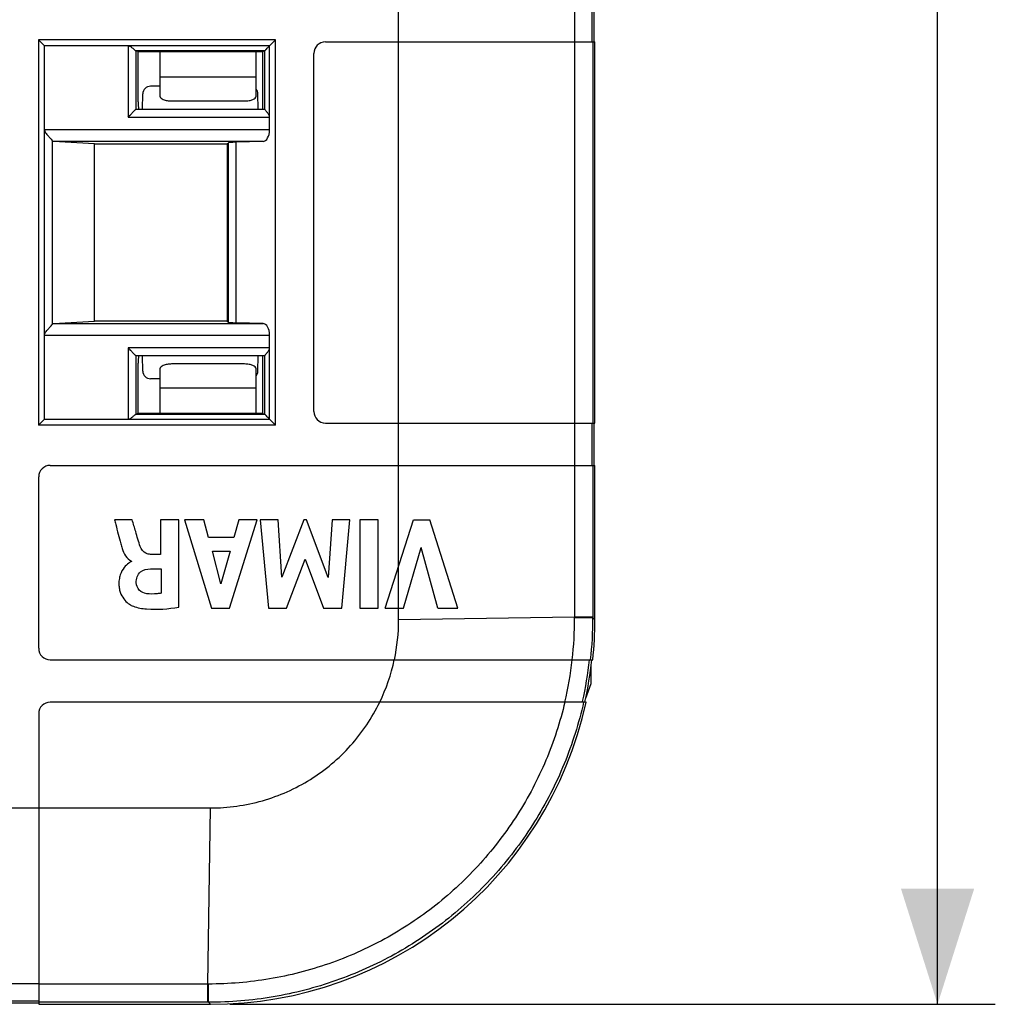
# Model space of a CAD drawing. Units: millimetres. Extents: x -108 to 82, y -41 to 64.
# Drawn here: x 57 to 82, y -41 to -15 of the extents above; entities that cross this region are included whole.
import ezdxf

# ---------------------------------------------------------------- set-up
doc = ezdxf.new("R2010")
doc.units = ezdxf.units.MM
doc.header["$LTSCALE"] = 16.335
doc.layers.get('0').update_dxf_attribs({"linetype": 'CONTINUOUS'})
doc.layers.add('DRAFT', color=7, linetype='CONTINUOUS')
doc.layers.add('RACCORDO', color=7, linetype='CONTINUOUS')
doc.styles.get("Standard").update_dxf_attribs({"font": 'txt', "width": 0.8})
doc.dimstyles.new('DIMSTYLE_1', dxfattribs={"dimtxt": 3, "dimasz": 3, "dimexe": 1.5, "dimexo": 0.5, "dimgap": 0.75, "dimtad": 1, "dimtxsty": 'STANDARD', "dimblk": '_FILLED', "dimblk1": '_FILLED', "dimblk2": '_FILLED', "dimcen": 0.09, "dimazin": 2, "dimtfac": 1, "dimtofl": 0, "dimtmove": 0, "dimatfit": 3, "dimldrblk": '_FILLED', "dimfxl": 1, "dimtolj": 1, "dimarcsym": 0})

# ---------------------------------------------------------------- blocks, each defined once
blk = doc.blocks.new('_FILLED')
at = {"color": 0, "linetype": 'BYBLOCK'}
blk.add_solid([(0, 0), (-1, 0.3167), (-1, -0.3167)], dxfattribs=at)
blk = doc.blocks.new('*D4')
at = {"color": 7, "linetype": 'CONTINUOUS'}
for p, q in [((62.164, 42.175), (82.05, 42.175)), ((80.55, 42.175), (80.55, 0.825)), ((80.55, -40.525), (80.55, 0.825)), ((62.164, -40.525), (82.05, -40.525))]:
    blk.add_line(p, q, dxfattribs=at)
at = {"color": 7, "linetype": 'CONTINUOUS', "xscale": 3, "yscale": 3, "zscale": 3}
for p, rotation in [((80.55, 42.175), 90), ((80.55, -40.525), 270)]:
    blk.add_blockref('_FILLED', p, dxfattribs=dict(at, rotation=rotation))
at = {"color": 7, "linetype": 'CONTINUOUS', "insert": (76.8, 0.825), "char_height": 3, "width": 13.17857, "attachment_point": 2, "rotation": 90, "line_spacing_factor": 0.9}
blk.add_mtext('{\\ftxt;\\W0.0001;\\H0.0001;\\~}{\\ftxt;\\W2.9285714286;\\H3.0; }{\\ftxt;\\W0.0001;\\H0.0001;\\~}', dxfattribs=at)

msp = doc.modelspace()

# ---------------------------------------------------------------- linework, layer by layer
at = {"color": 250, "linetype": 'CONTINUOUS'}
for p, q in [((71.122, -12.908), (71.122, -15.525)), ((71.568, -13.335), (71.568, -15.525)), ((71.123, -15.525), (71.123, -25.425)), ((71.598, -15.525), (71.598, -25.425)), ((60.35, -16.431), (62.85, -16.431)), ((62.85, -24.519), (60.35, -24.519)), ((71.122, -25.425), (71.122, -26.525)), ((71.568, -25.425), (71.568, -26.525)), ((71.123, -26.525), (71.123, -30.47)), ((71.598, -26.525), (71.598, -30.47)), ((71.329, -32.656), (71.326, -32.669)), ((71.329, -32.656), (71.326, -32.669)), ((57.2, -39.997), (56.1, -39.997)), ((61.595, -39.998), (57.2, -39.998)), ((57.2, -40.443), (56.1, -40.443)), ((61.595, -40.473), (57.2, -40.473))]:
    msp.add_line(p, q, dxfattribs=at)
at = {"color": 7, "linetype": 'CONTINUOUS'}
for p, q in [((71.62, -13.385), (71.62, -15.525)), ((66.549, -15.525), (66.549, -14.425)), ((63.353, -15.469), (57.194, -15.469)), ((57.35, -15.625), (57.194, -15.469)), ((57.194, -15.469), (57.194, -25.481)), ((63.353, -15.469), (63.197, -15.625)), ((63.353, -25.481), (63.353, -15.469)), ((64.65, -15.525), (71.65, -15.525)), ((66.55, -25.425), (66.55, -15.525)), ((71.65, -25.425), (71.65, -15.525)), ((60.35, -15.775), (60.35, -16.932)), ((62.85, -16.932), (62.85, -15.775)), ((64.35, -25.125), (64.35, -15.825)), ((60.65, -17.059), (62.55, -17.059)), ((60.35, -24.018), (60.35, -25.175)), ((62.55, -23.891), (60.65, -23.891)), ((62.85, -25.175), (62.85, -24.018)), ((57.35, -25.325), (57.194, -25.481)), ((63.353, -25.481), (57.194, -25.481)), ((63.353, -25.481), (63.197, -25.325)), ((64.65, -25.425), (71.65, -25.425)), ((66.549, -26.525), (66.549, -25.425)), ((71.62, -25.425), (71.62, -26.525)), ((57.5, -26.525), (71.65, -26.525)), ((66.55, -29.148), (66.55, -26.525)), ((71.65, -30.539), (71.65, -26.525)), ((57.2, -31.275), (57.2, -26.825)), ((59.63, -27.937), (59.168, -27.937)), ((60.843, -27.937), (60.365, -27.937)), ((60.365, -27.937), (60.365, -28.837)), ((60.843, -30.21), (60.843, -27.937)), ((61.49, -27.937), (60.984, -27.937)), ((60.984, -27.937), (61.69, -30.237)), ((61.615, -28.396), (61.49, -27.937)), ((62.154, -30.237), (62.876, -27.937)), ((62.401, -27.937), (62.268, -28.396)), ((62.876, -27.937), (62.401, -27.937)), ((63.421, -27.937), (62.951, -27.937)), ((62.951, -27.937), (63.166, -30.237)), ((63.519, -29.432), (63.421, -27.937)), ((64.09, -27.937), (63.519, -29.432)), ((64.158, -27.937), (64.09, -27.937)), ((64.721, -29.439), (64.158, -27.937)), ((64.824, -27.937), (64.721, -29.439)), ((65.284, -27.937), (64.824, -27.937)), ((65.076, -30.237), (65.284, -27.937)), ((66.022, -27.937), (65.542, -27.937)), ((65.542, -27.937), (65.542, -30.237)), ((66.022, -30.237), (66.022, -27.937)), ((66.2, -30.237), (66.939, -27.937)), ((66.939, -27.937), (67.362, -27.937)), ((68.092, -30.237), (67.362, -27.937)), ((59.332, -28.559), (59.332, -28.559)), ((62.268, -28.396), (61.615, -28.396)), ((60.365, -28.837), (60.108, -28.837)), ((61.711, -28.751), (62.17, -28.751)), ((61.931, -29.605), (61.711, -28.751)), ((62.17, -28.751), (61.931, -29.605)), ((66.68, -30.237), (67.132, -28.654)), ((67.57, -30.237), (67.132, -28.654)), ((59.609, -29.011), (59.609, -29.024)), ((63.641, -30.237), (64.121, -28.96)), ((64.121, -28.96), (64.596, -30.237)), ((66.549, -30.237), (66.549, -29.151)), ((60.107, -29.214), (60.381, -29.214)), ((60.381, -29.214), (60.381, -29.845)), ((61.69, -30.237), (62.154, -30.237)), ((63.166, -30.237), (63.641, -30.237)), ((64.596, -30.237), (65.076, -30.237)), ((65.542, -30.237), (66.022, -30.237)), ((66.2, -30.237), (66.68, -30.237)), ((66.55, -30.539), (66.55, -30.237)), ((67.57, -30.237), (68.092, -30.237)), ((57.5, -31.575), (71.596, -31.575)), ((71.55, -32.188), (71.55, -31.717)), ((71.411, -32.571), (71.55, -32.188)), ((71.419, -32.675), (57.5, -32.675)), ((57.2, -32.975), (57.2, -40.525)), ((56.1, -35.424), (57.2, -35.424)), ((57.2, -35.425), (61.664, -35.425)), ((57.2, -40.495), (56.1, -40.495)), ((57.2, -40.525), (61.664, -40.525))]:
    msp.add_line(p, q, dxfattribs=at)
for centre, radius, start, end in [((64.65, -15.825), 0.3, 90, 180), ((64.65, -25.125), 0.3, 180, 270), ((57.5, -26.825), 0.3, 90, 180), ((61.646, -30.539), 4.904, 347.8049, 0.0053), ((57.5, -31.275), 0.3, 180, 270), ((61.676, -30.549), 4.871, 334.1207, 347.8386), ((57.5, -32.975), 0.3, 90, 180)]:
    msp.add_arc(centre, radius, start, end, dxfattribs=at)
at = {"color": 250, "linetype": 'CONTINUOUS'}
for centre, radius, start, end in [((61.582, -30.486), 9.541, 353.4484, 0), ((61.582, -30.485), 10.016, 353.7504, 359.9905), ((61.591, -30.486), 9.531, 346.7246, 353.4416), ((61.59, -30.485), 9.978, 347.4344, 353.7273)]:
    msp.add_arc(centre, radius, start, end, dxfattribs=at)
at = {"color": 7, "linetype": 'CONTINUOUS'}
for major_axis, start_param, end_param in [((7.09, -7.09), 0.68034, 0.784029), ((7.069, -7.069), 0.56895, 0.680019), ((7.09, -7.09), -0.784029, 0.568974)]:
    msp.add_ellipse((61.636, -30.511), major_axis=major_axis, ratio=0.997265, start_param=start_param, end_param=end_param, dxfattribs=at)
for points, knots in [([(60.35, -16.932), (60.35, -16.974), (60.415, -17.016), (60.484, -17.038), (60.556, -17.054), (60.612, -17.059), (60.65, -17.059)], [0, 0, 0, 0, 0.367016, 0.507708, 0.663136, 1, 1, 1, 1]), ([(62.55, -17.059), (62.588, -17.059), (62.644, -17.054), (62.716, -17.038), (62.785, -17.016), (62.85, -16.974), (62.85, -16.932)], [0, 0, 0, 0, 0.336864, 0.492292, 0.632984, 1, 1, 1, 1]), ([(60.65, -23.891), (60.612, -23.891), (60.556, -23.896), (60.484, -23.912), (60.415, -23.934), (60.35, -23.976), (60.35, -24.018)], [0, 0, 0, 0, 0.336864, 0.492292, 0.632984, 1, 1, 1, 1]), ([(62.85, -24.018), (62.85, -23.976), (62.785, -23.934), (62.716, -23.912), (62.644, -23.896), (62.588, -23.891), (62.55, -23.891)], [0, 0, 0, 0, 0.367016, 0.507708, 0.663136, 1, 1, 1, 1]), ([(59.168, -27.937), (59.18, -27.978), (59.234, -28.186), (59.287, -28.393), (59.332, -28.559)], [0, 0, 0, 0, 0.198014, 1, 1, 1, 1]), ([(59.84, -28.634), (59.792, -28.507), (59.73, -28.272), (59.66, -28.04), (59.63, -27.937)], [0, 0, 0, 0, 0.558621, 1, 1, 1, 1]), ([(59.332, -28.559), (59.344, -28.601), (59.387, -28.77), (59.484, -28.96), (59.609, -29.011)], [0, 0, 0, 0, 0.242659, 1, 1, 1, 1]), ([(60.108, -28.837), (60.066, -28.837), (59.946, -28.812), (59.867, -28.705), (59.84, -28.634)], [0, 0, 0, 0, 0.355914, 1, 1, 1, 1]), ([(59.609, -29.024), (59.583, -29.028), (59.515, -29.081), (59.404, -29.182), (59.321, -29.338), (59.285, -29.5), (59.281, -29.635), (59.299, -29.761), (59.343, -29.895), (59.426, -30.026), (59.543, -30.129), (59.623, -30.173), (59.659, -30.186)], [0, 0, 0, 0, 0.055978, 0.168754, 0.321006, 0.412275, 0.516613, 0.601393, 0.677602, 0.810342, 0.92004, 1, 1, 1, 1]), ([(59.734, -29.571), (59.732, -29.472), (59.803, -29.254), (60.015, -29.216), (60.107, -29.214)], [0, 0, 0, 0, 0.520621, 1, 1, 1, 1]), ([(60.005, -29.859), (59.935, -29.85), (59.792, -29.788), (59.735, -29.641), (59.734, -29.571)], [0, 0, 0, 0, 0.501351, 1, 1, 1, 1]), ([(60.381, -29.845), (60.348, -29.851), (60.223, -29.87), (60.096, -29.869), (60.005, -29.859)], [0, 0, 0, 0, 0.270395, 1, 1, 1, 1]), ([(59.659, -30.186), (59.769, -30.226), (60.167, -30.291), (60.566, -30.251), (60.843, -30.21)], [0, 0, 0, 0, 0.295742, 1, 1, 1, 1]), ([(61.664, -35.425), (61.891, -35.425), (62.347, -35.393), (63.239, -35.204), (64.292, -34.737), (65.173, -33.995), (65.733, -33.276), (65.961, -32.88), (66.06, -32.675)], [0, 0, 0, 0, 0.125156, 0.250308, 0.500003, 0.749694, 0.874847, 1, 1, 1, 1])]:
    msp.add_open_spline(points, degree=3, knots=knots, dxfattribs=at)
at = {"color": 250, "linetype": 'CONTINUOUS'}
for points, knots in [([(70.869, -32.675), (70.747, -33.191), (70.416, -34.204), (69.675, -35.619), (68.708, -36.89), (67.542, -37.983), (66.211, -38.865), (64.751, -39.513), (63.204, -39.909), (62.141, -39.998), (61.611, -39.998)], [0, 0, 0, 0, 0.124984, 0.249984, 0.37499, 0.499998, 0.625005, 0.750004, 0.874995, 1, 1, 1, 1]), ([(71.355, -32.675), (71.232, -33.222), (70.894, -34.299), (70.122, -35.803), (69.109, -37.157), (67.882, -38.321), (66.477, -39.263), (64.934, -39.955), (63.297, -40.378), (62.172, -40.473), (61.611, -40.473)], [0, 0, 0, 0, 0.124983, 0.249982, 0.374988, 0.499997, 0.625005, 0.750004, 0.874995, 1, 1, 1, 1])]:
    msp.add_open_spline(points, degree=3, knots=knots, dxfattribs=at)
at = {"layer": 'DRAFT', "color": 7, "linetype": 'CONTINUOUS'}
for p, q in [((59.788, -15.775), (63.012, -15.775)), ((63.012, -15.775), (63.012, -17.275)), ((58.65, -22.775), (58.65, -18.175)), ((62.1, -18.175), (62.1, -22.775)), ((63.012, -23.675), (63.012, -25.175)), ((63.012, -25.175), (59.788, -25.175))]:
    msp.add_line(p, q, dxfattribs=at)
at = {"layer": 'RACCORDO', "color": 7, "linetype": 'CONTINUOUS'}
for p, q in [((63.197, -15.625), (57.35, -15.625)), ((57.35, -25.325), (57.35, -15.625)), ((59.788, -15.775), (59.724, -15.754)), ((59.788, -17.08), (59.788, -15.775)), ((63.012, -15.775), (63.076, -15.754)), ((63.197, -17.81), (63.197, -15.625)), ((59.9, -17.275), (59.904, -16.875)), ((60.35, -16.675), (60.106, -16.675)), ((62.9, -17.275), (62.896, -16.875)), ((59.524, -17.475), (59.724, -17.275)), ((59.712, -17.288), (59.723, -17.277)), ((59.723, -17.277), (59.724, -17.275)), ((59.725, -17.275), (63.075, -17.275)), ((59.524, -17.475), (59.544, -17.455)), ((59.563, -17.436), (59.581, -17.418)), ((58.65, -18.175), (57.588, -18.11)), ((62.1, -18.175), (62.131, -18.144)), ((63.027, -18.11), (62.332, -18.131)), ((58.65, -18.175), (62.1, -18.175)), ((57.588, -22.84), (58.65, -22.775)), ((62.1, -22.775), (58.65, -22.775)), ((62.1, -22.775), (62.131, -22.806)), ((63.027, -22.84), (62.332, -22.819)), ((63.197, -25.325), (63.197, -23.14)), ((59.524, -23.475), (59.544, -23.495)), ((59.524, -23.475), (59.724, -23.675)), ((59.563, -23.514), (59.581, -23.532)), ((59.712, -23.662), (59.723, -23.673)), ((59.723, -23.673), (59.724, -23.675)), ((63.075, -23.675), (59.725, -23.675)), ((59.904, -24.075), (59.9, -23.675)), ((62.896, -24.075), (62.9, -23.675)), ((59.788, -25.175), (59.788, -23.87)), ((60.35, -24.275), (60.106, -24.275)), ((59.788, -25.175), (59.724, -25.196)), ((63.012, -25.175), (63.076, -25.196)), ((57.35, -25.325), (63.197, -25.325))]:
    msp.add_line(p, q, dxfattribs=at)
at = {"layer": 'RACCORDO', "color": 250, "linetype": 'CONTINUOUS'}
for p, q in [((59.524, -15.625), (59.524, -17.475)), ((63.076, -15.754), (59.724, -15.754)), ((59.724, -15.754), (59.724, -17.275)), ((63.077, -17.277), (63.077, -15.753)), ((59.524, -17.475), (63.197, -17.475)), ((63.197, -17.81), (57.35, -17.81)), ((57.563, -22.854), (57.563, -18.096)), ((63.027, -18.11), (57.588, -18.11)), ((62.131, -22.806), (62.131, -18.144)), ((62.332, -22.819), (62.332, -18.131)), ((57.588, -22.84), (63.027, -22.84)), ((57.35, -23.14), (63.197, -23.14)), ((63.197, -23.475), (59.524, -23.475)), ((59.524, -23.475), (59.524, -25.325)), ((59.724, -23.675), (59.724, -25.196)), ((63.077, -25.197), (63.077, -23.673)), ((59.724, -25.196), (63.076, -25.196)), ((71.123, -30.47), (66.55, -30.539)), ((71.598, -30.47), (71.123, -30.47)), ((71.123, -30.47), (71.123, -30.486)), ((71.598, -30.486), (71.123, -30.486)), ((71.598, -30.47), (71.598, -30.486)), ((71.598, -30.486), (71.65, -30.539)), ((61.595, -39.998), (61.664, -35.425)), ((61.611, -39.998), (61.595, -39.998)), ((61.595, -40.473), (61.595, -39.998)), ((61.611, -40.473), (61.611, -39.998)), ((61.611, -40.473), (61.595, -40.473)), ((61.611, -40.473), (61.664, -40.525))]:
    msp.add_line(p, q, dxfattribs=at)
at = {"layer": 'RACCORDO', "color": 7, "linetype": 'CONTINUOUS'}
for centre, major_axis, ratio, start_param, end_param in [((59.524, -15.754), (0.2, 0), 0.017455, 0.05236, 0.083072), ((63.076, -15.554), (0, 0.2), 0.052408, -3.124139, -3.072472), ((60.104, -16.875), (0.153, 0.131), 0.990708, 0.856805, 2.427601), ((62.696, -16.875), (-0.153, 0.131), 0.990708, -2.427601, -1.744714), ((59.803, -17.08), (0, 0.3), 0.052408, -4.712389, -4.005641), ((59.725, -17.475), (0, 0.2), 0.052408, 0, 0.05236), ((63.075, -17.475), (0, 0.2), 0.052408, -0.134999, 0), ((63.024, -17.81), (0, 0.3), 0.57735, -3.124139, -1.570796), ((57.589, -17.81), (0, 0.3), 0.286745, -3.45481, -3.159046), ((63.631, -18.144), (1.5, 0), 0.017455, 2.617994, 3.124139), ((57.589, -23.14), (0, 0.3), 0.286745, 0.017453, 0.313217), ((63.631, -22.806), (1.5, 0), 0.017455, -3.124139, -2.617994), ((63.024, -23.14), (0, 0.3), 0.57735, -1.570796, -0.017453), ((59.725, -23.475), (0, 0.2), 0.052408, -3.193953, -3.141593), ((59.803, -23.87), (0, 0.3), 0.052408, 0.864049, 1.570796), ((63.075, -23.475), (0, 0.2), 0.052408, -3.141593, -3.006593), ((60.104, -24.075), (-0.153, 0.131), 0.990708, 0.713992, 2.284788), ((62.696, -24.075), (0.153, 0.131), 0.990708, -1.396878, -0.713992), ((59.524, -25.196), (0.2, 0), 0.017455, -0.083072, -0.05236), ((63.076, -25.396), (0, 0.2), 0.052408, -0.069121, -0.017453)]:
    msp.add_ellipse(centre, major_axis=major_axis, ratio=ratio, start_param=start_param, end_param=end_param, dxfattribs=at)
for points, knots in [([(59.524, -15.625), (59.551, -15.625), (59.588, -15.646), (59.628, -15.676), (59.656, -15.699), (59.68, -15.719), (59.697, -15.734), (59.709, -15.743), (59.716, -15.749), (59.72, -15.752), (59.723, -15.754), (59.724, -15.754)], [0, 0, 0, 0, 0.331894, 0.490679, 0.639169, 0.772497, 0.883551, 0.927824, 0.962747, 0.987089, 1, 1, 1, 1]), ([(63.077, -15.753), (63.078, -15.752), (63.083, -15.747), (63.091, -15.737), (63.104, -15.724), (63.126, -15.701), (63.158, -15.668), (63.184, -15.64), (63.197, -15.625)], [0, 0, 0, 0, 0.037012, 0.112003, 0.217976, 0.347539, 0.654581, 1, 1, 1, 1]), ([(63.197, -17.475), (63.197, -17.45), (63.174, -17.403), (63.138, -17.356), (63.112, -17.323), (63.095, -17.303), (63.084, -17.288), (63.078, -17.28), (63.077, -17.277)], [0, 0, 0, 0, 0.325987, 0.627761, 0.759795, 0.871564, 0.954714, 1, 1, 1, 1]), ([(57.35, -17.81), (57.35, -17.828), (57.364, -17.863), (57.404, -17.92), (57.458, -17.981), (57.514, -18.043), (57.549, -18.08), (57.563, -18.096)], [0, 0, 0, 0, 0.149922, 0.298109, 0.580035, 0.82585, 1, 1, 1, 1]), ([(57.35, -23.14), (57.35, -23.122), (57.364, -23.087), (57.404, -23.03), (57.458, -22.969), (57.514, -22.907), (57.549, -22.87), (57.563, -22.854)], [0, 0, 0, 0, 0.149922, 0.298109, 0.580035, 0.82585, 1, 1, 1, 1]), ([(63.077, -23.673), (63.078, -23.67), (63.084, -23.662), (63.095, -23.647), (63.112, -23.627), (63.138, -23.594), (63.174, -23.547), (63.197, -23.5), (63.197, -23.475)], [0, 0, 0, 0, 0.045286, 0.128436, 0.240205, 0.372239, 0.674013, 1, 1, 1, 1]), ([(59.524, -25.325), (59.551, -25.325), (59.588, -25.304), (59.628, -25.274), (59.656, -25.251), (59.68, -25.231), (59.697, -25.216), (59.709, -25.207), (59.716, -25.201), (59.72, -25.198), (59.723, -25.196), (59.724, -25.196)], [0, 0, 0, 0, 0.331893, 0.490678, 0.639169, 0.772497, 0.883551, 0.927824, 0.962747, 0.987089, 1, 1, 1, 1]), ([(63.197, -25.325), (63.184, -25.31), (63.158, -25.282), (63.126, -25.249), (63.104, -25.226), (63.091, -25.213), (63.083, -25.203), (63.078, -25.198), (63.077, -25.197)], [0, 0, 0, 0, 0.345419, 0.652461, 0.782024, 0.887997, 0.962988, 1, 1, 1, 1])]:
    msp.add_open_spline(points, degree=3, knots=knots, dxfattribs=at)

# ---------------------------------------------------------------- dimensions: what is measured, and where the dimension line sits
at = {"color": 7, "linetype": 'CONTINUOUS'}
dim = msp.add_linear_dim(base=(80.55, 42.175), p1=(61.664, -40.525), p2=(61.664, 42.175), angle=90, text='{\\ftxt;\\W0.0001;\\H0.0001;\\~}{\\ftxt;\\W2.9285714286;\\H3.0; }{\\ftxt;\\W0.0001;\\H0.0001;\\~}', dimstyle='DIMSTYLE_1', dxfattribs=at)
dim.commit()
dim.dimension.update_dxf_attribs({"geometry": '*D4', "text_midpoint": (80.55, 0.396), "dimtype": 160})

doc.saveas('drawing.dxf')
